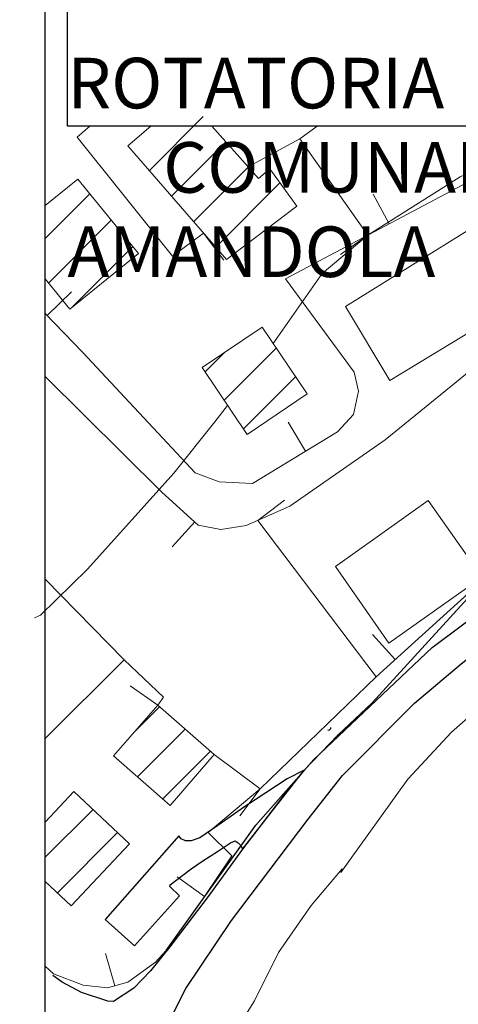
# Model space of a CAD drawing. Units: millimetres. Extents: x 2385024 to 2387038, y 4759138 to 4760472.
# Drawn here: x 2385445 to 2385510, y 4759260 to 4759406 of the extents above; entities that cross this region are included whole.
import ezdxf

# ---------------------------------------------------------------- set-up
doc = ezdxf.new("R2010")
doc.units = ezdxf.units.MM
for name, color, linetype in [('Carreggiabile', 8, 'Continuous'), ('strada ordinaria', 5, 'Continuous'), ('Testo', 50, 'Continuous')]:
    doc.layers.add(name, color=color, linetype=linetype)
for name, color, linetype, lineweight in [('CD-BANCHINE', 7, 'Continuous', 30), ('CD-CORSIE', 7, 'Continuous', 30), ('Curve di livello grigie', 8, 'Continuous', 5), ('Curve di livello verdi', 70, 'Continuous', 5), ('Edifici', 5, 'Continuous', 13), ('Linea edifici', 7, 'Continuous', 13), ('Retini', 8, 'Continuous', 5)]:
    doc.layers.add(name, color=color, linetype=linetype, lineweight=lineweight)
doc.styles.get("Standard").update_dxf_attribs({"font": 'arial.ttf'})

# ---------------------------------------------------------------- blocks, each defined once
blk = doc.blocks.new('X326010E-060101G663')
for p, q in [((3.19, 13.21), (11.19, 21.2)), ((6.47, 9.42), (14.51, 17.46)), ((9.76, 5.63), (17.84, 13.71)), ((13.04, 1.84), (22.56, 11.36))]:
    blk.add_line(p, q)
blk = doc.blocks.new('X326010E-060101G668')
for p, q in [((0.44, 9.27), (3.31, 12.15)), ((3.28, 5.05), (11.01, 12.78)), ((6.13, 0.82), (13.85, 8.55))]:
    blk.add_line(p, q)
blk = doc.blocks.new('X326010E-060101G680')
for p, q in [((3.07, 10.84), (6.83, 14.6)), ((3.53, 4.23), (10.61, 11.3)), ((7.31, 0.94), (14.38, 8.01))]:
    blk.add_line(p, q)

msp = doc.modelspace()

# ---------------------------------------------------------------- linework, layer by layer
msp.add_lwpolyline([(2385449.072, 4760425.601), (2387020.34, 4760425.601), (2387019.782, 4759219.601), (2385449.072, 4759219.601)], close=True)
at = {"layer": 'Carreggiabile'}
for points in [[(2385487.464, 4759294.682), (2385484.924, 4759293.385), (2385478.594, 4759289.261), (2385474.676, 4759286.482), (2385472.009, 4759284.64), (2385470.704, 4759284.203), (2385469.853, 4759284.235), (2385469.228, 4759284.524), (2385468.887, 4759284.979)], [(2385478.302, 4759282.964), (2385487.464, 4759294.682)], [(2385468.887, 4759284.979), (2385457.956, 4759272.565)], [(2385457.956, 4759272.565), (2385462.308, 4759268.653), (2385468.995, 4759276.085), (2385467.525, 4759277.452), (2385467.578, 4759277.68), (2385468.218, 4759278.203), (2385470.717, 4759280.083), (2385472.298, 4759281.163), (2385474.764, 4759282.745), (2385476.563, 4759283.899), (2385477.252, 4759284.196), (2385477.666, 4759283.945), (2385478.096, 4759283.51), (2385478.302, 4759282.964)]]:
    msp.add_lwpolyline(points, dxfattribs=at)
at = {"layer": 'CD-BANCHINE', "linetype": 'Continuous'}
for points in [[(2386449.265, 4759854.624, 0), (2386449.263, 4759854.62)], [(2386441.907, 4759859.077, 0), (2386441.909, 4759859.081)], [(2386119.549, 4759720.549, 0), (2386119.546, 4759720.548)], [(2386122.477, 4759712.51, 0), (2386122.48, 4759712.511)], [(2386057.168, 4759683.203, 0), (2386057.164, 4759683.201)], [(2386052.538, 4759690.431, 0), (2386052.542, 4759690.433)], [(2385875.857, 4759539.624, 0), (2385875.855, 4759539.621)], [(2385868.373, 4759543.77, 0), (2385868.374, 4759543.772)], [(2385562.953, 4759292.405, 0), (2385562.948, 4759292.403)]]:
    msp.add_lwpolyline(points, format="xyb", dxfattribs=at)
at = {"layer": 'CD-CORSIE', "linetype": 'Continuous'}
for points in [[(2385564.857, 4759288.523, 0), (2385564.368, 4759288.239)], [(2386448.409, 4759855.142, 0), (2386448.408, 4759855.139)], [(2386442.763, 4759858.559, 0), (2386442.764, 4759858.562)], [(2386119.891, 4759719.609, 0), (2386119.889, 4759719.608)], [(2386122.134, 4759713.449, 0), (2386122.137, 4759713.45)], [(2386056.628, 4759684.045, 0), (2386056.625, 4759684.043)], [(2386053.077, 4759689.589, 0), (2386053.08, 4759689.59)], [(2385874.982, 4759540.108, 0), (2385874.981, 4759540.106)], [(2385869.247, 4759543.285, 0), (2385869.249, 4759543.287)], [(2385563.419, 4759291.52, 0), (2385563.416, 4759291.519)]]:
    msp.add_lwpolyline(points, format="xyb", dxfattribs=at)
at = {"layer": 'Curve di livello grigie'}
for points in [[(2385533.287, 4759390.185), (2385532.249, 4759389.52), (2385516.409, 4759385.28), (2385510.599, 4759382.64), (2385496.919, 4759374.02), (2385490.139, 4759368.35), (2385482.859, 4759357.95)], [(2385476.099, 4759348.77), (2385474.199, 4759346.32), (2385468.119, 4759338.72), (2385455.359, 4759324.48), (2385448.359, 4759317.68), (2385447.459, 4759317.26)]]:
    msp.add_lwpolyline(points, dxfattribs=at)
at = {"layer": 'Curve di livello verdi'}
msp.add_lwpolyline([(2385539.309, 4759324.65), (2385536.709, 4759324.84), (2385528.639, 4759315.44), (2385515.319, 4759305.6), (2385509.299, 4759300.32), (2385502.829, 4759293.37), (2385492.919, 4759279.52), (2385493.079, 4759280.08), (2385488.519, 4759274.64), (2385483.639, 4759267.68), (2385480.089, 4759260.49), (2385475.159, 4759252.64), (2385470.199, 4759245.52), (2385464.759, 4759239.44), (2385463.599, 4759238.74)], dxfattribs=at)
at = {"layer": 'Edifici'}
for p, q in [((2385493.599, 4759363.44), (2385512.679, 4759375.28)), ((2385500.159, 4759352.48), (2385493.599, 4759363.44)), ((2385512.479, 4759359.92), (2385500.159, 4759352.48))]:
    msp.add_line(p, q, dxfattribs=at)
at = {"layer": 'Edifici', "linetype": 'Continuous'}
for p, q in [((2385505.87, 4759334.691), (2385492.094, 4759324.898)), ((2385513.421, 4759323.962), (2385505.87, 4759334.691)), ((2385492.094, 4759324.898), (2385500.016, 4759313.544)), ((2385500.016, 4759313.544), (2385513.855, 4759323.345))]:
    msp.add_line(p, q, dxfattribs=at)
at = {"layer": 'Edifici'}
for points in [[(2385464.734, 4759390.185), (2385461.319, 4759387.28), (2385475.959, 4759370.4)], [(2385475.959, 4759370.4), (2385486.399, 4759378.32), (2385482.359, 4759383.84), (2385480.679, 4759382.4), (2385479.139, 4759384.13), (2385473.764, 4759390.185)], [(2385452.719, 4759363.04), (2385462.879, 4759371.28), (2385453.919, 4759382.33), (2385449.072, 4759378.394)], [(2385449.072, 4759367.534), (2385452.719, 4759363.04)], [(2385478.999, 4759344.48), (2385487.889, 4759350.47), (2385481.219, 4759360.39), (2385472.319, 4759354.4), (2385478.999, 4759344.48)], [(2385459.199, 4759296.8), (2385467.579, 4759289.48), (2385474.139, 4759297), (2385465.759, 4759304.32), (2385459.199, 4759296.8)], [(2385449.072, 4759278.194), (2385452.909, 4759274.59), (2385461.549, 4759283.79), (2385453.319, 4759291.52), (2385449.072, 4759286.998)]]:
    msp.add_lwpolyline(points, dxfattribs=at)
at = {"layer": 'Linea edifici'}
for p, q in [((2385500.049, 4759375.68), (2385497.699, 4759380.09)), ((2385472.549, 4759374.32), (2385475.549, 4759370.32)), ((2385496.919, 4759374.02), (2385492.839, 4759371.13)), ((2385449.349, 4759362.12), (2385452.949, 4759365.59)), ((2385487.679, 4759342), (2385485.069, 4759346.27)), ((2385480.579, 4759331.71), (2385484.569, 4759334.73)), ((2385471.249, 4759331.5), (2385467.889, 4759327.79)), ((2385500.979, 4759311.1), (2385497.619, 4759314.81)), ((2385465.759, 4759304.32), (2385461.659, 4759307.19)), ((2385480.919, 4759291.92), (2385477.919, 4759287.92)), ((2385472.709, 4759275.96), (2385468.639, 4759278.86)), ((2385459.409, 4759262.73), (2385458.019, 4759267.53))]:
    msp.add_line(p, q, dxfattribs=at)
for points in [[(2385455.707, 4759390.185, 463.014), (2385453.799, 4759388.56, 462.98), (2385467.959, 4759370.88, 462.08), (2385472.549, 4759374.32, 461.96)], [(2385486.809, 4759388.3, 461.48), (2385489.366, 4759390.185, 461.48)], [(2385479.139, 4759384.13, 463.58), (2385479.139, 4759384.13, 0), (2385486.809, 4759388.3, 463.22), (2385496.919, 4759374.02, 462.56)], [(2385449.072, 4759353.071, 461.414), (2385466.359, 4759335.92, 459.74), (2385471.759, 4759331.04, 459.38), (2385475.119, 4759330.4, 459.08), (2385478.879, 4759330.96, 458.96), (2385485.359, 4759333.84, 458.9), (2385499.479, 4759343.68, 458.66), (2385524.079, 4759363.68, 458.06), (2385512.559, 4759382.32, 458.66), (2385484.679, 4759367.52, 459.5), (2385494.879, 4759353.68, 458.42), (2385495.519, 4759350.88, 458.48), (2385494.759, 4759347.44, 458.54), (2385492.399, 4759344.88, 458.6), (2385479.799, 4759337.2, 459.2), (2385474.879, 4759337.44, 459.5), (2385471.319, 4759338.8, 459.62), (2385454.639, 4759356.64, 461.66), (2385449.072, 4759362.416, 462.161)], [(2385498.129, 4759308.53, 454.82), (2385480.579, 4759331.71, 458.3)], [(2385522.119, 4759329.44, 454.88), (2385511.799, 4759320.88, 454.16), (2385498.129, 4759308.53, 454.16), (2385480.919, 4759291.92, 454.16), (2385473.239, 4759285.44, 453.74), (2385476.759, 4759282, 453.26), (2385472.709, 4759275.96, 453.17), (2385472.709, 4759275.96, 453.17)], [(2385449.072, 4759323.025, 460.223), (2385460.759, 4759311.04, 458.84), (2385466.599, 4759305.52, 458.06), (2385465.759, 4759304.32, 458.06)], [(2385460.759, 4759311.04, 458.36), (2385449.072, 4759299.388, 458.048)], [(2385474.139, 4759297, 455.36), (2385480.919, 4759291.92, 455.24)], [(2385466.959, 4759267.91, 453.08), (2385465.439, 4759266.24, 453.08), (2385461.319, 4759263.28, 453.26), (2385458.279, 4759262.4, 453.32), (2385454.679, 4759262.8, 453.44), (2385450.319, 4759264.48, 454.04), (2385449.072, 4759265.624, 454.281)]]:
    msp.add_polyline3d(points, dxfattribs=at)
at = {"layer": 'Retini'}
for p, q in [((2385449.072, 4759373.503), (2385455.699, 4759380.13)), ((2385449.569, 4759366.92), (2385458.869, 4759376.23)), ((2385452.899, 4759363.19), (2385462.039, 4759372.32)), ((2385449.072, 4759281.773), (2385456.159, 4759288.86)), ((2385450.869, 4759276.5), (2385459.799, 4759285.43))]:
    msp.add_line(p, q, dxfattribs=at)
at = {"layer": 'strada ordinaria'}
for points in [[(2385562.261, 4759387.448), (2385561.445, 4759386.846), (2385560.411, 4759384.835), (2385559.424, 4759381.735), (2385557.981, 4759376.256), (2385555.383, 4759369.406), (2385551.337, 4759360.039), (2385548.088, 4759354.716), (2385544.646, 4759349.693), (2385541.335, 4759345.508), (2385537.34, 4759340.996), (2385535.816, 4759339.436), (2385529.842, 4759333.855), (2385525.204, 4759330.102), (2385511.687, 4759320.124), (2385497.528, 4759304.663), (2385492.504, 4759299.94), (2385487.464, 4759294.682)], [(2385466.687, 4759267.426), (2385466.989, 4759267.95), (2385480.299, 4759286.56), (2385488.909, 4759296.3), (2385506.429, 4759312.89), (2385528.729, 4759329.52), (2385538.109, 4759339.14), (2385546.089, 4759350.24), (2385554.009, 4759365.44), (2385562.449, 4759384.07)], [(2385452.039, 4759235.01), (2385452.506, 4759235.901), (2385453.196, 4759237.076), (2385454.476, 4759238.625), (2385458.685, 4759242.679), (2385459.267, 4759243.241), (2385461.125, 4759245.725), (2385461.704, 4759246.695), (2385463.816, 4759250.23), (2385469.927, 4759262.3), (2385476.693, 4759272.396), (2385488.076, 4759287.451), (2385493.125, 4759293.897), (2385503.83, 4759304.619), (2385510.748, 4759310.481), (2385521.949, 4759319.388), (2385524.328, 4759320.955)], [(2385490.971, 4759300.653), (2385491.165, 4759300.649), (2385491.412, 4759300.872), (2385491.425, 4759301.009)], [(2385487.464, 4759294.682), (2385484.467, 4759290.981), (2385478.302, 4759282.964)], [(2385478.302, 4759282.964), (2385473.24, 4759275.958), (2385467.569, 4759268.508), (2385464.682, 4759264.965), (2385462.182, 4759262.365), (2385459.193, 4759260.399), (2385458.376, 4759260.426), (2385454.456, 4759261.722), (2385451.57, 4759263.265), (2385450.192, 4759264.259)]]:
    msp.add_lwpolyline(points, dxfattribs=at)
at = {"layer": 'Testo'}
msp.add_lwpolyline([(2385452.369, 4759414.741), (2385591.098, 4759414.741), (2385591.098, 4759390.185), (2385452.369, 4759390.185)], close=True, dxfattribs=at)

# ---------------------------------------------------------------- block references
at = {"layer": 'Retini'}
for name, p in [('X326010E-060101G663', (2385461.319, 4759370.4)), ('X326010E-060101G668', (2385472.319, 4759344.48)), ('X326010E-060101G680', (2385459.199, 4759289.48))]:
    msp.add_blockref(name, p, dxfattribs=at)

# ---------------------------------------------------------------- texts
at = {"layer": 'Testo', "insert": (2385452.354, 4759412.815), "char_height": 7.5, "width": 138.91436, "attachment_point": 1}
msp.add_mtext('\\pi16.42;STRADA ROTATORIA \\P\\pi1.8932;COMUNANZA - AMANDOLA', dxfattribs=at)

doc.saveas('drawing.dxf')
